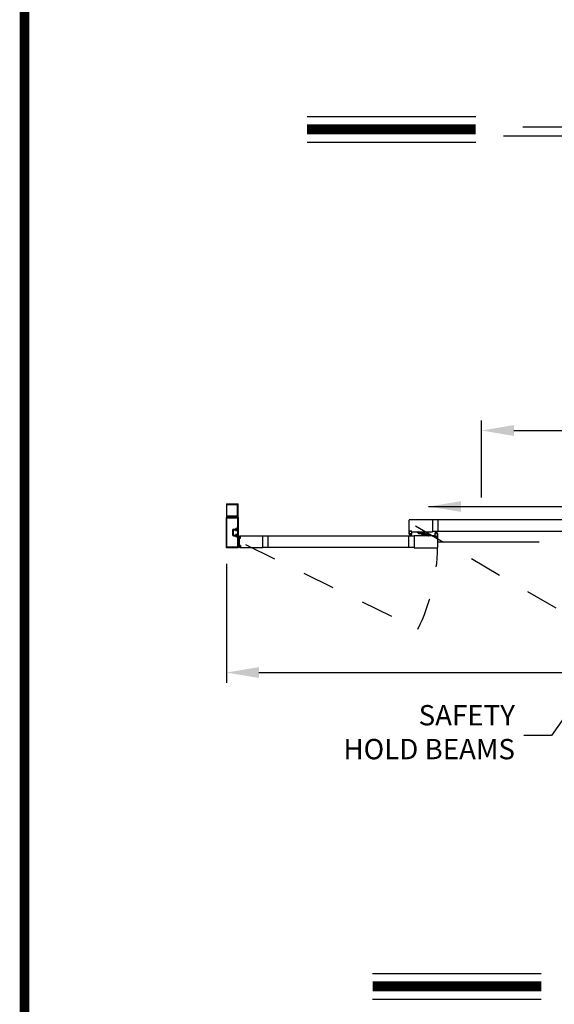
# Model space of a CAD drawing. Extents: x 0 to 12.5, y 0.1 to 10.5.
# Drawn here: x 0 to 1.7, y 3.3 to 6.4 of the extents above; entities that cross this region are included whole.
import ezdxf

# ---------------------------------------------------------------- set-up
doc = ezdxf.new("R2010")
doc.units = 0
doc.header["$MEASUREMENT"] = 0
for name, pattern in [('HIDDEN', [0.375, 0.25, -0.125]), ('HIDDEN2', [0.1875, 0.125, -0.0625]), ('PHANTOM', [2.5, 1.25, -0.25, 0.25, -0.25, 0.25, -0.25])]:
    doc.linetypes.add(name, pattern=pattern)
doc.layers.get('0').update_dxf_attribs({"linetype": 'CONTINUOUS'})
doc.layers.get('DEFPOINTS').update_dxf_attribs({"linetype": 'CONTINUOUS'})
doc.styles.add('ROMANS', font='romans.shx', dxfattribs={"height": 0.06})
doc.styles.get("Standard").update_dxf_attribs({"font": 'romans.shx', "height": 0.0625})
doc.dimstyles.get("Standard").update_dxf_attribs({"dimscale": 0, "dimtxt": 0.03125, "dimasz": 0.1, "dimexe": 0.03125, "dimexo": 0.05, "dimgap": 0.05, "dimtad": 0, "dimdec": 4, "dimlfac": 4, "dimzin": 4, "dimdsep": 46, "dimlunit": 5, "dimtxsty": 'ROMANS', "dimcen": 0.09, "dimadec": 0, "dimazin": 0, "dimtfac": 1, "dimtdec": 4, "dimtofl": 0, "dimtmove": 0, "dimatfit": 3, "dimfxl": 0, "dimfrac": 2, "dimtolj": 1, "dimtzin": 0, "dimarcsym": 0})

# ---------------------------------------------------------------- blocks, each defined once
blk = doc.blocks.new('*D7')
at = {"color": 0, "lineweight": -2}
for p, q in [((0.6706, 4.6968), (0.6706, 4.3319)), ((4.0977, 4.6968), (4.0977, 4.3319)), ((0.7706, 4.3632), (2.0428, 4.3632)), ((3.9977, 4.3632), (2.7256, 4.3632))]:
    blk.add_line(p, q, dxfattribs=at)
at = {"color": 0}
for points in [[(0.7706, 4.3798), (0.7706, 4.3465), (0.6706, 4.3632)], [(3.9977, 4.3798), (3.9977, 4.3465), (4.0977, 4.3632)]]:
    blk.add_solid(points, dxfattribs=at)
at = {"layer": 'DEFPOINTS', "color": 0}
for p in [(0.6706, 4.7468), (4.0977, 4.7468), (4.0977, 4.3632)]:
    blk.add_point(p, dxfattribs=at)
at = {"color": 0, "insert": (2.3842, 4.3632), "char_height": 0.06, "attachment_point": 5, "style": 'ROMANS'}
blk.add_mtext('\\A1;"B"\\PFRAME WIDTH', dxfattribs=at)
blk = doc.blocks.new('*D8')
at = {"color": 0, "lineweight": -2}
for p, q in [((1.4552, 4.9014), (1.4552, 5.138)), ((3.3132, 4.9014), (3.3132, 5.138)), ((1.5552, 5.1068), (1.9985, 5.1068)), ((3.2132, 5.1068), (2.7699, 5.1068))]:
    blk.add_line(p, q, dxfattribs=at)
at = {"color": 0}
for points in [[(1.5552, 5.1235), (1.5552, 5.0901), (1.4552, 5.1068)], [(3.2132, 5.1235), (3.2132, 5.0901), (3.3132, 5.1068)]]:
    blk.add_solid(points, dxfattribs=at)
at = {"layer": 'DEFPOINTS', "color": 0}
for p in [(3.3132, 5.1068), (1.4552, 4.8514), (3.3132, 4.8514)]:
    blk.add_point(p, dxfattribs=at)
at = {"color": 0, "insert": (2.3842, 5.1068), "char_height": 0.06, "attachment_point": 5, "style": 'ROMANS'}
blk.add_mtext('\\A1;"A"\\PDOOR OPENING', dxfattribs=at)

msp = doc.modelspace()

# ---------------------------------------------------------------- linework, layer by layer
at = {"color": 7}
for p, q in [((0.9191618, 6.0713472), (1.4377196, 6.0713472)), ((1.5828127, 6.0396081), (3.1988543, 6.0396081)), ((0.9191618, 5.9929472), (1.4377196, 5.9929472)), ((1.522712, 6.0120531), (3.2723107, 6.0120531)), ((1.2598401, 4.7923126), (1.2598401, 4.7955939)), ((1.2601526, 4.7959064), (1.2715275, 4.7959064)), ((1.2601526, 4.7920001), (1.2699442, 4.7920001)), ((1.2702567, 4.789292), (1.2702567, 4.7916877)), ((1.2720253, 4.7873618), (1.2793871, 4.7867178)), ((1.2721942, 4.7904756), (1.2721942, 4.7952397)), ((1.2730433, 4.7916591), (1.2730433, 4.791028)), ((1.2733733, 4.7891888), (1.2789842, 4.7886979)), ((1.280858, 4.7914301), (1.2734963, 4.7920742)), ((1.27951, 4.7896032), (1.2738991, 4.7900941)), ((1.27984, 4.7871329), (1.27984, 4.787764)), ((1.2806891, 4.7883164), (1.2806891, 4.7835522)), ((1.2927307, 4.7828856), (1.2813558, 4.7828856)), ((1.2826266, 4.7895), (1.2826266, 4.7871043)), ((1.2927307, 4.7867918), (1.2829391, 4.7867918)), ((1.2930432, 4.7864793), (1.2930432, 4.7831981)), ((1.1204942, 3.4380383), (1.639052, 3.4380383)), ((1.1204942, 3.3596383), (1.639052, 3.3596383))]:
    msp.add_line(p, q, dxfattribs=at)
for p, q in [((0.6706484, 4.8812188), (0.6706484, 4.8405105)), ((0.6712734, 4.8818438), (0.7064817, 4.8818438)), ((0.6726276, 4.8453855), (0.6726276, 4.8792396)), ((0.6732526, 4.8798646), (0.7045025, 4.8798646)), ((0.7051275, 4.8453855), (0.7051275, 4.8792396)), ((0.7071067, 4.8405105), (0.7071067, 4.8812188)), ((0.6737622, 4.8406772), (0.6726737, 4.8425626)), ((0.6728, 4.8427813), (0.6881559, 4.8427813)), ((0.6732526, 4.8447605), (0.7045025, 4.8447605)), ((0.6888775, 4.843198), (0.6881559, 4.8427813)), ((0.6888775, 4.843198), (0.6895992, 4.8427813)), ((0.6895992, 4.8427813), (0.7049551, 4.8427813)), ((0.7050814, 4.8425626), (0.7039929, 4.8406772)), ((0.6706484, 4.7467606), (0.6706484, 4.8398438)), ((0.6706484, 4.7467606), (0.6706484, 4.8398438)), ((0.6709817, 4.8401772), (0.7067734, 4.8401772)), ((0.6709817, 4.8401772), (0.7067734, 4.8401772)), ((0.6709817, 4.8401772), (0.6734736, 4.8401772)), ((0.6726276, 4.7487398), (0.6726276, 4.8378647)), ((0.6726276, 4.7487398), (0.6726276, 4.8378647)), ((0.6729609, 4.838198), (0.7047942, 4.838198)), ((0.6729609, 4.838198), (0.7047942, 4.838198)), ((0.7042815, 4.8401772), (0.7067734, 4.8401772)), ((0.7051275, 4.8378647), (0.7051275, 4.8070314)), ((0.7051275, 4.8378647), (0.7051275, 4.8070314)), ((0.7071067, 4.8398438), (0.7071067, 4.8050522)), ((0.7071067, 4.8398438), (0.7071067, 4.8050522)), ((1.2324964, 4.7965314), (1.2324964, 4.8317397)), ((1.3050797, 4.8323647), (1.2331214, 4.8323647)), ((1.3050797, 4.8323647), (1.3050797, 4.7959064)), ((1.7862143, 4.8318959), (1.3050797, 4.8318959)), ((1.321038, 4.8318959), (1.321038, 4.7963751)), ((0.6895025, 4.7998231), (0.6895025, 4.7867814)), ((0.6895025, 4.7998231), (0.6895025, 4.7867814)), ((0.6914817, 4.7998231), (0.6914817, 4.7867814)), ((0.6914817, 4.7998231), (0.6914817, 4.7867814)), ((0.6931067, 4.8034272), (0.6989027, 4.8034272)), ((0.6931067, 4.8034272), (0.6989027, 4.8034272)), ((0.6931067, 4.8014481), (0.6994713, 4.8014481)), ((0.6931067, 4.8014481), (0.6994713, 4.8014481)), ((0.6931067, 4.7851564), (0.6994713, 4.7851564)), ((0.6931067, 4.7851564), (0.6994713, 4.7851564)), ((0.6931067, 4.7831772), (0.6989027, 4.7831772)), ((0.6931067, 4.7831772), (0.6989027, 4.7831772)), ((0.7000315, 4.8001543), (0.6992734, 4.7988856)), ((0.705815, 4.7988856), (0.6992734, 4.7988856)), ((0.705815, 4.7877189), (0.6992734, 4.7877189)), ((0.7000315, 4.7864501), (0.6992734, 4.7877189)), ((0.7012317, 4.8037397), (0.7012317, 4.8021147)), ((0.7012317, 4.8037397), (0.7012317, 4.8021147)), ((0.7012317, 4.7998231), (0.7012317, 4.7998231)), ((0.705815, 4.7998231), (0.7012317, 4.7998231)), ((0.7012317, 4.7867814), (0.7012317, 4.7867814)), ((0.705815, 4.7867814), (0.7012317, 4.7867814)), ((0.7012317, 4.7828647), (0.7012317, 4.7844897)), ((0.7012317, 4.7828647), (0.7012317, 4.7844897)), ((0.7018984, 4.8014481), (0.7035234, 4.8014481)), ((0.7018984, 4.8014481), (0.7035234, 4.8014481)), ((0.7018984, 4.7998231), (0.7038567, 4.7998231)), ((0.7018984, 4.7998231), (0.7038567, 4.7998231)), ((0.7018984, 4.7867814), (0.7038567, 4.7867814)), ((0.7018984, 4.7867814), (0.7038567, 4.7867814)), ((0.7018984, 4.7851564), (0.7035234, 4.7851564)), ((0.7018984, 4.7851564), (0.7035234, 4.7851564)), ((0.7021943, 4.806698), (0.7047942, 4.806698)), ((0.7021943, 4.806698), (0.7047942, 4.806698)), ((0.7022109, 4.8047189), (0.7067734, 4.8047189)), ((0.7022109, 4.8047189), (0.7067734, 4.8047189)), ((0.7022109, 4.7818856), (0.7067734, 4.7818856)), ((0.7022109, 4.7818856), (0.7067734, 4.7818856)), ((0.705815, 4.8020939), (0.7071067, 4.804698)), ((0.705815, 4.7998231), (0.705815, 4.8020939)), ((0.705815, 4.7877189), (0.705815, 4.7988856)), ((0.705815, 4.7845106), (0.705815, 4.7867814)), ((0.705815, 4.7845106), (0.7071067, 4.7819064)), ((0.7071067, 4.804698), (0.7071067, 4.7819064)), ((0.7071067, 4.7815522), (0.7071067, 4.7467606)), ((0.7071067, 4.7815522), (0.7071067, 4.7467606)), ((0.7131196, 4.7797575), (0.7077579, 4.781709)), ((0.7130924, 4.7794462), (0.7077579, 4.7808756)), ((0.7124067, 4.7807087), (0.7128124, 4.7806732)), ((0.712791, 4.776001), (0.7132849, 4.7816461)), ((0.7131016, 4.7815889), (0.713038, 4.7808626)), ((0.7131225, 4.7828856), (0.7822941, 4.7828856)), ((0.713949, 4.781588), (0.7132849, 4.7816461)), ((0.7133273, 4.7817783), (0.7139499, 4.7817239)), ((0.7134551, 4.7759429), (0.713949, 4.781588)), ((0.7136581, 4.7759983), (0.7141393, 4.7814982)), ((0.7822941, 4.7828856), (0.7822941, 4.7464273)), ((1.2478037, 4.7824168), (0.7822941, 4.7824168)), ((0.7982524, 4.7824168), (0.7982524, 4.7468961)), ((1.2321787, 4.7468961), (1.2321787, 4.7824168)), ((1.2324964, 4.7879897), (1.2324964, 4.7959064)), ((1.2324964, 4.7959064), (1.2350485, 4.7959064)), ((1.2329129, 4.7875731), (1.2351942, 4.7875731)), ((1.2331214, 4.7959064), (1.2347152, 4.7959064)), ((1.2337464, 4.7971564), (1.2337464, 4.7980314)), ((1.2337985, 4.7888231), (1.2337985, 4.7896564)), ((1.2339548, 4.7982397), (1.2401006, 4.7982397)), ((1.2339548, 4.7973647), (1.2339548, 4.7978231)), ((1.2339548, 4.7969481), (1.2347152, 4.7969481)), ((1.2400485, 4.7898647), (1.2340069, 4.7898647)), ((1.2340069, 4.7886147), (1.2351944, 4.7886147)), ((1.2341631, 4.7980314), (1.2398923, 4.7980314)), ((1.2341631, 4.7971564), (1.2350485, 4.7971564)), ((1.2341944, 4.7895454), (1.2341944, 4.7888788)), ((1.239861, 4.7895454), (1.2341944, 4.7895454)), ((1.239861, 4.7888788), (1.2341944, 4.7888788)), ((1.2360902, 4.7888788), (1.2343336, 4.7823231)), ((1.2350485, 4.7962397), (1.2350485, 4.7966147)), ((1.2364027, 4.7888788), (1.2352467, 4.7823231)), ((1.2352569, 4.7961147), (1.2352569, 4.7969481)), ((1.2354027, 4.7877814), (1.2354027, 4.7884064)), ((1.2367152, 4.7888788), (1.2361416, 4.7823231)), ((1.2370277, 4.7888788), (1.2370277, 4.7823231)), ((1.2373402, 4.7888788), (1.2379137, 4.7823231)), ((1.2376527, 4.7888788), (1.2388086, 4.7823231)), ((1.2379652, 4.7888788), (1.2397218, 4.7823231)), ((1.2386527, 4.7877814), (1.2386527, 4.7884064)), ((1.2387985, 4.7961147), (1.2387985, 4.7969481)), ((1.2388608, 4.7875731), (1.2411421, 4.7875731)), ((1.2400485, 4.7886147), (1.238861, 4.7886147)), ((1.2390069, 4.7971564), (1.2398923, 4.7971564)), ((1.2390069, 4.7962397), (1.2390069, 4.7966147)), ((1.2390069, 4.7959064), (1.2415589, 4.7959064)), ((1.2393402, 4.7969481), (1.2401006, 4.7969481)), ((1.2393402, 4.7959064), (1.3050797, 4.7959064)), ((1.2409339, 4.7959064), (1.2393714, 4.7959064)), ((1.239861, 4.7895454), (1.239861, 4.7888788)), ((1.2401006, 4.7973647), (1.2401006, 4.7978231)), ((1.2402569, 4.7888231), (1.2402569, 4.7896564)), ((1.2403089, 4.7971564), (1.2403089, 4.7980314)), ((1.2415589, 4.7879897), (1.2415589, 4.7959064)), ((1.3135432, 4.7828856), (1.2478037, 4.7828856)), ((1.2478037, 4.7828856), (1.2478037, 4.7464273)), ((1.2611631, 4.7920001), (1.2611631, 4.7909585)), ((1.2611631, 4.7920001), (1.2689337, 4.7920001)), ((1.2676837, 4.7897085), (1.2624131, 4.7897085)), ((1.2689337, 4.7920001), (1.2689337, 4.7909585)), ((1.2839496, 4.7867918), (1.2839496, 4.7878335)), ((1.2917202, 4.7867918), (1.2839496, 4.7867918)), ((1.2851996, 4.7890835), (1.2904702, 4.7890835)), ((1.2917202, 4.7867918), (1.2917202, 4.7878335)), ((1.7862143, 4.7963751), (1.3050797, 4.7963751)), ((1.3113245, 4.7908022), (1.3113245, 4.7828856)), ((1.3138766, 4.7828856), (1.3113245, 4.7828856)), ((1.3140224, 4.7912189), (1.3117412, 4.7912189)), ((1.3119495, 4.7828856), (1.313512, 4.7828856)), ((1.3125745, 4.7816356), (1.3125745, 4.7807606)), ((1.3126266, 4.7899689), (1.3126266, 4.7891356)), ((1.3135432, 4.7818439), (1.3127828, 4.7818439)), ((1.3127828, 4.7814272), (1.3127828, 4.7809689)), ((1.3189286, 4.7805523), (1.3127828, 4.7805523)), ((1.3128349, 4.7901772), (1.3140224, 4.7901772)), ((1.3188766, 4.7889272), (1.3128349, 4.7889272)), ((1.3138766, 4.7816356), (1.3129912, 4.7816356)), ((1.3187203, 4.7807606), (1.3129912, 4.7807606)), ((1.3130224, 4.7892465), (1.3130224, 4.7899132)), ((1.3186891, 4.7899132), (1.3130224, 4.7899132)), ((1.3186891, 4.7892465), (1.3130224, 4.7892465)), ((1.3149182, 4.7899132), (1.3131616, 4.7964689)), ((1.3138766, 4.7825522), (1.3138766, 4.7821772)), ((1.3152307, 4.7899132), (1.3140748, 4.7964689)), ((1.3140849, 4.7826772), (1.3140849, 4.7818439)), ((1.3142307, 4.7910106), (1.3142307, 4.7903856)), ((1.3155432, 4.7899132), (1.3149697, 4.7964689)), ((1.3158557, 4.7899132), (1.3158557, 4.7964689)), ((1.3161682, 4.7899132), (1.3167418, 4.7964689)), ((1.3164807, 4.7899132), (1.3176367, 4.7964689)), ((1.3167932, 4.7899132), (1.3185498, 4.7964689)), ((1.3174807, 4.7910106), (1.3174807, 4.7903856)), ((1.3176266, 4.7826772), (1.3176266, 4.7818439)), ((1.3199703, 4.7912189), (1.3176891, 4.7912189)), ((1.3188766, 4.7901772), (1.3176891, 4.7901772)), ((1.320387, 4.7828856), (1.3178349, 4.7828856)), ((1.3178349, 4.7825522), (1.3178349, 4.7821772)), ((1.3187203, 4.7816356), (1.3178349, 4.7816356)), ((1.319762, 4.7828856), (1.3181682, 4.7828856)), ((1.3189286, 4.7818439), (1.3181682, 4.7818439)), ((1.3186891, 4.7892465), (1.3186891, 4.7899132)), ((1.3189286, 4.7814272), (1.3189286, 4.7809689)), ((1.3190849, 4.7899689), (1.3190849, 4.7891356)), ((1.319137, 4.7816356), (1.319137, 4.7807606)), ((1.320387, 4.7908022), (1.320387, 4.7828856)), ((1.320387, 4.7822606), (1.320387, 4.7470523)), ((0.7021943, 4.7799064), (0.7047942, 4.7799064)), ((0.7021943, 4.7799064), (0.7047942, 4.7799064)), ((0.7051275, 4.7795731), (0.7051275, 4.7487398)), ((0.7051275, 4.7795731), (0.7051275, 4.7487398)), ((0.7130652, 4.7791349), (0.7077579, 4.7800707)), ((0.7130379, 4.7788236), (0.7077579, 4.7792855)), ((0.7130107, 4.7785122), (0.7077579, 4.7785122)), ((0.7129835, 4.7782009), (0.7077579, 4.7777438)), ((0.7129562, 4.7778896), (0.7077579, 4.776973)), ((0.7129562, 4.7514233), (0.7077579, 4.7523399)), ((0.7129835, 4.751112), (0.7077579, 4.7515691)), ((0.7130107, 4.7508006), (0.7077579, 4.7508006)), ((0.7130379, 4.7504893), (0.7077579, 4.7500274)), ((0.7130652, 4.750178), (0.7077579, 4.7492422)), ((0.7113842, 4.7771384), (0.7124946, 4.7770412)), ((0.7113842, 4.7521745), (0.7124946, 4.7522717)), ((0.7126204, 4.7760891), (0.712684, 4.7768155)), ((0.7126204, 4.7532238), (0.712684, 4.7524974)), ((0.7134551, 4.7759429), (0.712791, 4.776001)), ((0.7134551, 4.75337), (0.712791, 4.7533119)), ((0.712791, 4.7533119), (0.7132849, 4.7476668)), ((0.7128098, 4.7758634), (0.7134324, 4.775809)), ((0.7128098, 4.7534495), (0.7134324, 4.7535039)), ((0.7134551, 4.75337), (0.713949, 4.7477249)), ((0.7136581, 4.7533145), (0.7141393, 4.7478147)), ((0.7067734, 4.7464273), (0.6709817, 4.7464273)), ((0.7067734, 4.7464273), (0.6709817, 4.7464273)), ((0.7047942, 4.7484065), (0.6729609, 4.7484065)), ((0.7047942, 4.7484065), (0.6729609, 4.7484065)), ((0.7130924, 4.7498667), (0.7077579, 4.7484373)), ((0.7131196, 4.7495554), (0.7077579, 4.7476039)), ((0.7124067, 4.7486042), (0.7128124, 4.7486397)), ((0.7131016, 4.7477239), (0.713038, 4.7484503)), ((0.7822941, 4.7464273), (0.7131225, 4.7464273)), ((0.713949, 4.7477249), (0.7132849, 4.7476668)), ((0.7133273, 4.7475346), (0.7139499, 4.747589)), ((1.2478037, 4.7468961), (0.7822941, 4.7468961)), ((1.2478037, 4.7464273), (1.319762, 4.7464273))]:
    msp.add_line(p, q)
at = {"color": 7, "linetype": 'HIDDEN', "ltscale": 0.35}
for p, q in [((1.2520274, 4.8141355), (1.7621441, 4.5154157)), ((0.7291183, 4.7569416), (1.2600562, 4.4966281))]:
    msp.add_line(p, q, dxfattribs=at)
at = {"linetype": 'HIDDEN2', "ltscale": 0.4}
for p, q in [((0.7071067, 4.7796304), (0.7051275, 4.7796304)), ((0.7071067, 4.7496825), (0.7051275, 4.7496825))]:
    msp.add_line(p, q, dxfattribs=at)
at = {"linetype": 'PHANTOM', "ltscale": 0.25}
msp.add_line((1.320387, 4.7646564), (3.4479874, 4.7646564), dxfattribs=at)
at = {"const_width": 0.03}
msp.add_lwpolyline([(0.05, 10.45), (0.05, 0.2), (7.55, 0.2), (7.55, 10.45)], close=True, dxfattribs=at)
for points in [[(0.9191618, 6.0321472), (1.4377196, 6.0321472)], [(1.1204942, 3.3988383), (1.639052, 3.3988383)]]:
    msp.add_lwpolyline(points, dxfattribs=at)
for centre, radius, start, end in [((0.6712734, 4.8812188), 0.000625, 90, 180), ((0.6732526, 4.8792396), 0.000625, 90, 180), ((0.7045025, 4.8792396), 0.000625, 0, 90), ((0.7064817, 4.8812188), 0.000625, 0, 90), ((0.6732526, 4.8453855), 0.000625, 180, 270), ((0.6728, 4.8426355), 0.0001458, 90, 210), ((0.6734736, 4.8405105), 0.0003333, 270, 30), ((0.7042815, 4.8405105), 0.0003333, 150, 270), ((0.7045025, 4.8453855), 0.000625, 270, 0), ((0.7049551, 4.8426355), 0.0001458, 330, 90), ((0.6709817, 4.8405105), 0.0003333, 180, 270), ((0.6709817, 4.8398438), 0.0003333, 90, 180), ((0.6709817, 4.8398438), 0.0003333, 90, 180), ((0.6729609, 4.8378647), 0.0003333, 90, 180), ((0.6729609, 4.8378647), 0.0003333, 90, 180), ((0.7047942, 4.8378647), 0.0003333, 0, 90), ((0.7047942, 4.8378647), 0.0003333, 0, 90), ((0.7067734, 4.8405105), 0.0003333, 270, 0), ((0.7067734, 4.8398438), 0.0003333, 0, 90), ((0.7067734, 4.8398438), 0.0003333, 0, 90), ((1.2331214, 4.8317397), 0.000625, 90, 180), ((0.6931067, 4.7998231), 0.0036042, 90, 180), ((0.6931067, 4.7998231), 0.0036042, 90, 180), ((0.6931067, 4.7867814), 0.0036042, 180, 270), ((0.6931067, 4.7867814), 0.0036042, 180, 270), ((0.6931067, 4.7998231), 0.001625, 90, 180), ((0.6931067, 4.7998231), 0.001625, 90, 180), ((0.6931067, 4.7867814), 0.001625, 180, 270), ((0.6931067, 4.7867814), 0.001625, 180, 270), ((0.6989027, 4.8037605), 0.0003333, 270, 359.6373661), ((0.6989027, 4.8037605), 0.0003333, 270, 359.6373661), ((0.6989027, 4.7828439), 0.0003333, 0.3626339, 90), ((0.6989027, 4.7828439), 0.0003333, 0.3626339, 90), ((0.7021943, 4.8037397), 0.0029583, 90, 179.6373661), ((0.7021943, 4.8037397), 0.0029583, 90, 179.6373661), ((0.7021943, 4.7828647), 0.0029583, 180.3626339, 270), ((0.7021943, 4.7828647), 0.0029583, 180.3626339, 270), ((0.6994713, 4.8011147), 0.0003333, 22.3926878, 90), ((0.6994713, 4.8011147), 0.0003333, 22.3926878, 90), ((0.6994713, 4.7854897), 0.0003333, 270, 337.6073122), ((0.6994713, 4.7854897), 0.0003333, 270, 337.6073122), ((0.7018984, 4.8021147), 0.0022917, 202.3926878, 270), ((0.7018984, 4.8021147), 0.0022917, 202.3926878, 270), ((0.7018984, 4.7844897), 0.0022917, 90, 157.6073122), ((0.7018984, 4.7844897), 0.0022917, 90, 157.6073122), ((0.7005859, 4.7998231), 0.0006458, 90, 149.1413982), ((0.7005859, 4.7867814), 0.0006458, 210.8586018, 270), ((0.7005859, 4.7998231), 0.0006458, 0, 90), ((0.7005859, 4.7867814), 0.0006458, 270, 0), ((0.7022109, 4.8037397), 0.0009792, 90, 180), ((0.7022109, 4.8037397), 0.0009792, 90, 180), ((0.7018984, 4.8021147), 0.0006667, 180, 270), ((0.7018984, 4.8021147), 0.0006667, 180, 270), ((0.7018984, 4.7844897), 0.0006667, 90, 180), ((0.7018984, 4.7844897), 0.0006667, 90, 180), ((0.7022109, 4.7828647), 0.0009792, 180, 270), ((0.7022109, 4.7828647), 0.0009792, 180, 270), ((0.7035234, 4.8017814), 0.0003333, 270, 0), ((0.7035234, 4.8017814), 0.0003333, 270, 0), ((0.7035234, 4.7848231), 0.0003333, 0, 90), ((0.7035234, 4.7848231), 0.0003333, 0, 90), ((0.7048359, 4.8017814), 0.0009792, 0, 180), ((0.7048359, 4.8017814), 0.0009792, 0, 180), ((0.7038567, 4.8017814), 0.0019583, 270, 0), ((0.7038567, 4.8017814), 0.0019583, 270, 0), ((0.7038567, 4.7848231), 0.0019583, 0, 90), ((0.7038567, 4.7848231), 0.0019583, 0, 90), ((0.7048359, 4.7848231), 0.0009792, 180, 0), ((0.7048359, 4.7848231), 0.0009792, 180, 0), ((0.7047942, 4.8070314), 0.0003333, 270, 0), ((0.7047942, 4.8070314), 0.0003333, 270, 0), ((0.7067734, 4.8050522), 0.0003333, 270, 0), ((0.7067734, 4.8050522), 0.0003333, 270, 0), ((0.7067734, 4.7815522), 0.0003333, 0, 90), ((0.7067734, 4.7815522), 0.0003333, 0, 90), ((0.7124358, 4.7810407), 0.0003333, 163.3375423, 265), ((0.7670024, 4.7647089), 0.0572916, 161.9566968, 163.3375423), ((0.7131225, 4.7822606), 0.000625, 90, 161.9566968), ((0.7128305, 4.7808807), 0.0002083, 265, 355), ((0.7133091, 4.7815708), 0.0002083, 85, 175), ((0.7139318, 4.7815163), 0.0002083, 355, 85), ((1.2329129, 4.7879897), 0.0004167, 180, 270), ((1.2331214, 4.7965314), 0.000625, 180, 270), ((1.2339548, 4.7980314), 0.0002083, 90, 180), ((1.2339548, 4.7971564), 0.0002083, 180, 270), ((1.2340069, 4.7896564), 0.0002083, 90, 180), ((1.2340069, 4.7888231), 0.0002083, 180, 270), ((1.2341631, 4.7978231), 0.0002083, 90, 180), ((1.2341631, 4.7973647), 0.0002083, 180, 270), ((1.2347152, 4.7966147), 0.0003333, 0, 90), ((1.2347152, 4.7962397), 0.0003333, 270, 0), ((1.2350485, 4.7969481), 0.0002083, 0, 90), ((1.2350485, 4.7961147), 0.0002083, 270, 0), ((1.2351942, 4.7877814), 0.0002083, 270, 0), ((1.2351944, 4.7884064), 0.0002083, 0, 90), ((1.2388608, 4.7877814), 0.0002083, 180, 270), ((1.238861, 4.7884064), 0.0002083, 90, 180), ((1.2390069, 4.7969481), 0.0002083, 90, 180), ((1.2390069, 4.7961147), 0.0002083, 180, 270), ((1.2393402, 4.7966147), 0.0003333, 90, 180), ((1.2393402, 4.7962397), 0.0003333, 180, 270), ((1.2398923, 4.7978231), 0.0002083, 0, 90), ((1.2398923, 4.7973647), 0.0002083, 270, 0), ((1.2400485, 4.7896564), 0.0002083, 0, 90), ((1.2400485, 4.7888231), 0.0002083, 270, 0), ((1.2401006, 4.7980314), 0.0002083, 0, 90), ((1.2401006, 4.7971564), 0.0002083, 270, 0), ((1.2411421, 4.7879897), 0.0004167, 270, 0), ((1.2624131, 4.7909585), 0.00125, 180, 270), ((1.2676837, 4.7909585), 0.00125, 270, 0), ((1.2851996, 4.7878335), 0.00125, 90, 180), ((1.2904702, 4.7878335), 0.00125, 0, 90), ((1.3117412, 4.7908022), 0.0004167, 90, 180), ((1.3127828, 4.7816356), 0.0002083, 90, 180), ((1.3127828, 4.7807606), 0.0002083, 180, 270), ((1.3128349, 4.7899689), 0.0002083, 90, 180), ((1.3128349, 4.7891356), 0.0002083, 180, 270), ((1.3129912, 4.7814272), 0.0002083, 90, 180), ((1.3129912, 4.7809689), 0.0002083, 180, 270), ((1.3135432, 4.7825522), 0.0003333, 0, 90), ((1.3135432, 4.7821772), 0.0003333, 270, 360), ((1.3138766, 4.7826772), 0.0002083, 0, 90), ((1.3138766, 4.7818439), 0.0002083, 270, 0), ((1.3140224, 4.7910106), 0.0002083, 0, 90), ((1.3140224, 4.7903856), 0.0002083, 270, 0), ((1.3176891, 4.7910106), 0.0002083, 90, 180), ((1.3176891, 4.7903856), 0.0002083, 180, 270), ((1.3178349, 4.7826772), 0.0002083, 90, 180), ((1.3178349, 4.7818439), 0.0002083, 180, 270), ((1.3181682, 4.7825522), 0.0003333, 90, 180), ((1.3181682, 4.7821772), 0.0003333, 180, 270), ((1.3187203, 4.7814272), 0.0002083, 360, 90), ((1.3187203, 4.7809689), 0.0002083, 270, 360), ((1.3188766, 4.7899689), 0.0002083, 0, 90), ((1.3188766, 4.7891356), 0.0002083, 270, 0), ((1.3189286, 4.7816356), 0.0002083, 0, 90), ((1.3189286, 4.7807606), 0.0002083, 270, 0), ((1.319762, 4.7822606), 0.000625, 0, 90), ((1.3199703, 4.7908022), 0.0004167, 0, 90), ((0.7047942, 4.7795731), 0.0003333, 0, 90), ((0.7047942, 4.7795731), 0.0003333, 0, 90), ((0.7670024, 4.7646564), 0.0572916, 167.6835046, 192.3164954), ((0.7113551, 4.7768063), 0.0003333, 85, 167.6835046), ((0.7113551, 4.7525066), 0.0003333, 192.3164954, 275), ((0.7124764, 4.7768337), 0.0002083, 355, 85), ((0.7124764, 4.7524792), 0.0002083, 275, 5), ((0.712828, 4.776071), 0.0002083, 175, 265), ((0.712828, 4.7532419), 0.0002083, 95, 185), ((0.7134506, 4.7760165), 0.0002083, 265, 355), ((0.7134506, 4.7532964), 0.0002083, 5, 95), ((0.6709817, 4.7467606), 0.0003333, 180, 270), ((0.6709817, 4.7467606), 0.0003333, 180, 270), ((0.6729609, 4.7487398), 0.0003333, 180, 270), ((0.6729609, 4.7487398), 0.0003333, 180, 270), ((0.7047942, 4.7487398), 0.0003333, 270, 0), ((0.7047942, 4.7487398), 0.0003333, 270, 0), ((0.7067734, 4.7467606), 0.0003333, 270, 0), ((0.7067734, 4.7467606), 0.0003333, 270, 0), ((0.7124358, 4.7482722), 0.0003333, 95, 196.6624577), ((0.7670024, 4.764604), 0.0572916, 196.6624577, 198.0433032), ((0.7131225, 4.7470523), 0.000625, 198.0433032, 270), ((0.7128305, 4.7484322), 0.0002083, 5, 95), ((0.7133091, 4.7477421), 0.0002083, 185, 275), ((0.7139318, 4.7477966), 0.0002083, 275, 5), ((1.319762, 4.7470523), 0.000625, 270, 360)]:
    msp.add_arc(centre, radius, start, end)
at = {"color": 7}
for centre, radius, start, end in [((1.2601526, 4.7955939), 0.0003125, 90, 180), ((1.2601526, 4.7923126), 0.0003125, 180, 270), ((1.2699442, 4.7916877), 0.0003125, 0, 90), ((1.2721942, 4.789292), 0.0019375, 180, 265), ((1.2715275, 4.7952397), 0.0006667, 360, 90), ((1.2734859, 4.7904756), 0.0012917, 180, 265), ((1.2734599, 4.7916591), 0.0004167, 85, 180), ((1.2739808, 4.791028), 0.0009375, 180, 265), ((1.2789025, 4.787764), 0.0009375, 360, 85), ((1.2794234, 4.7871329), 0.0004167, 265, 0), ((1.2793974, 4.7883164), 0.0012917, 360, 85), ((1.2813558, 4.7835522), 0.0006667, 180, 270), ((1.2806891, 4.7895), 0.0019375, 0, 85), ((1.2829391, 4.7871043), 0.0003125, 180, 270), ((1.2927307, 4.7864793), 0.0003125, 0, 90), ((1.2927307, 4.7831981), 0.0003125, 270, 0)]:
    msp.add_arc(centre, radius, start, end, dxfattribs=at)
at = {"color": 7, "linetype": 'HIDDEN', "ltscale": 0.3}
msp.add_arc((0.7291183, 4.7569416), 0.591319, 333.8817575, 359.0215053, dxfattribs=at)
at = {"layer": 'DEFPOINTS', "color": 0, "linetype": 'ByBlock'}
for p in [(0.7001384, 4.8002887), (0.705815, 4.8020939), (0.7071067, 4.804698)]:
    msp.add_point(p, dxfattribs=at)

# ---------------------------------------------------------------- texts
at = {"char_height": 0.0625, "attachment_point": 6}
for insert in [(1.576493, 5.6063279), (1.5418003, 5.4880535)]:
    msp.add_mtext('\\A1;', dxfattribs=dict(at, insert=insert))
at = {"color": 7, "insert": (1.558267, 4.1718466), "char_height": 0.0625, "attachment_point": 6}
msp.add_mtext('SAFETY\\PHOLD BEAMS', dxfattribs=at)

# ---------------------------------------------------------------- dimensions: what is measured, and where the dimension line sits
for base, p1, p2, text, picture, middle in [((3.313186, 5.1067999), (1.4551883, 4.8514466), (3.313186, 4.8514466), '"A"\\PDOOR OPENING', '*D8', (2.3841872, 5.1067999)), ((4.0977259, 4.3631654), (0.6706484, 4.7467606), (4.0977259, 4.7467606), '"B"\\PFRAME WIDTH', '*D7', (2.3841872, 4.3631654))]:
    dim = msp.add_linear_dim(base=base, p1=p1, p2=p2, text=text, dimstyle='Standard', override={"dimscale": 1, "dimpost": '"'})
    dim.commit()
    dim.dimension.update_dxf_attribs({"geometry": picture, "text_midpoint": middle})

# ---------------------------------------------------------------- leaders
for points in [[(1.2926808, 4.87325), (1.7381495, 4.87325)], [(2.0876318, 4.7646564), (1.6709023, 4.1696965), (1.5855725, 4.1696965)]]:
    msp.add_leader(points, dimstyle='Standard', override={"dimscale": 1})

doc.saveas('drawing.dxf')
